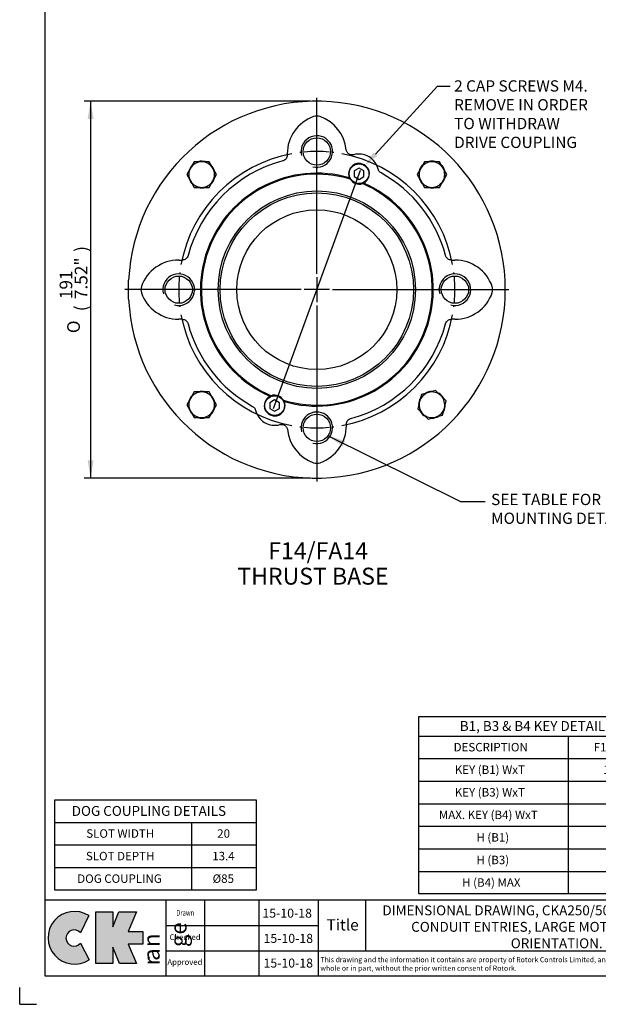
# Paper-space layout 'Sheet2' of a CAD drawing. Units: millimetres. Extents: x 0 to 210, y -3 to 297.
# Drawn here: x 0 to 103, y 0 to 175 of the extents above; entities that cross this region are included whole.
import ezdxf
from ezdxf import colors
from ezdxf.entities.mleader import LeaderData, LeaderLine
from ezdxf.enums import TextEntityAlignment as Align
from ezdxf.lldxf.tags import DXFTag
from ezdxf.math import Vec2, Vec3

# ---------------------------------------------------------------- set-up
doc = ezdxf.new("R2010")
doc.units = ezdxf.units.MM
for name, color, linetype in [('Default', 7, 'Continuous'), ('DV10_Default', 7, 'Continuous'), ('T1-1', 7, 'Continuous')]:
    doc.layers.add(name, color=color, linetype=linetype)
doc.styles.add('SEACAD_Arial', font='arial.ttf')
doc.styles.add('SEACAD_ArialB', font='arialbd.ttf')
doc.styles.add('SEACAD_Solid_Edge_ANSI1_Symbols', font='semeca1.ttf')
tags = doc.linetypes.add('CENTER2', pattern=[28.575000000000003, 19.05, -3.175, 3.175, -3.175]).pattern_tags.tags
tags[10:11] = [DXFTag(74, 4), DXFTag(75, 0), DXFTag(340, '0'), DXFTag(46, 0.0), DXFTag(50, 0.0), DXFTag(44, 0.0), DXFTag(45, 0.0)]
tags[8:9] = [DXFTag(74, 4), DXFTag(75, 0), DXFTag(340, '0'), DXFTag(46, 0.0), DXFTag(50, 0.0), DXFTag(44, 0.0), DXFTag(45, 0.0)]
tags[6:7] = [DXFTag(74, 4), DXFTag(75, 0), DXFTag(340, '0'), DXFTag(46, 0.0), DXFTag(50, 0.0), DXFTag(44, 0.0), DXFTag(45, 0.0)]
tags[4:5] = [DXFTag(74, 4), DXFTag(75, 0), DXFTag(340, '0'), DXFTag(46, 0.0), DXFTag(50, 0.0), DXFTag(44, 0.0), DXFTag(45, 0.0)]
doc.dimstyles.new('ISO-InstDr', dxfattribs={"dimtxt": 1.6, "dimasz": 2.24, "dimexe": 0.8, "dimexo": 0.8, "dimgap": 0.4, "dimtad": 1, "dimdec": 0, "dimlfac": 10, "dimzin": 0, "dimdsep": 46, "dimtxsty": 'SEACAD_Arial', "dimblk1": '_SE_FILLED', "dimblk2": '_SE_FILLED', "dimsah": 1, "dimcen": 0.8, "dimadec": 0, "dimazin": 0, "dimtfac": 0.5, "dimtofl": 0, "dimtmove": 0, "dimatfit": 3, "dimfxl": 1, "dimtzin": 0, "dimarcsym": 0})

# ---------------------------------------------------------------- blocks, each defined once
blk = doc.blocks.new('SE20')
at = {"layer": 'Default', "color": 7, "linetype": 'Continuous'}
for p, q in [((6.2446242485, 32.2543821174), (41.9673837694, 32.2543821174)), ((30.4522179326, 32.2543821174), (30.4522179326, 28.2543821174)), ((6.2446242485, 28.2543821174), (41.9673837694, 28.2543821174)), ((30.4522179326, 28.2543821174), (30.4522179326, 24.2543821174)), ((6.2446242485, 24.2543821174), (41.9673837694, 24.2543821174)), ((30.4522179326, 24.2543821174), (30.4522179326, 20.2543821174))]:
    blk.add_line(p, q, dxfattribs=at)
blk.add_lwpolyline([(6.2446242485, 20.2543821174), (6.2446242485, 36.2543821174), (41.9673837694, 36.2543821174), (41.9673837694, 20.2543821174), (6.2446242485, 20.2543821174)], dxfattribs=at)
for s, height, style, p in [('DOG COUPLING DETAILS', 1.75, 'SEACAD_ArialB', (9.2310040089, 35.1674255957)), ('SLOT WIDTH', 1.5, 'SEACAD_Arial', (11.8103776122, 31.0369908131)), ('20', 1.5, 'SEACAD_Arial', (35.0358878075, 31.0369908131)), ('SLOT DEPTH', 1.5, 'SEACAD_Arial', (11.7451602209, 27.0369908131)), ('13.4', 1.5, 'SEACAD_Arial', (34.1554530249, 27.0369908131)), ('DOG COUPLING', 1.5, 'SEACAD_Arial', (10.2125515253, 23.0369908131)), ('Ø85', 1.5, 'SEACAD_Arial', (34.2206704162, 23.0369908131))]:
    blk.add_text(s, height=height, dxfattribs=dict(at, style=style)).set_placement(p, align=Align.TOP_LEFT)
blk = doc.blocks.new('SE23')
at = {"layer": 'Default', "color": 7, "linetype": 'Continuous'}
for p, q in [((70.7902497752, 47.5683715779), (115.4350818211, 47.5683715779)), ((97.2563670083, 47.5683715779), (97.2563670083, 43.5683715779)), ((70.7902497752, 43.5683715779), (115.4350818211, 43.5683715779)), ((97.2563670083, 43.5683715779), (97.2563670083, 39.5683715779)), ((70.7902497752, 39.5683715779), (115.4350818211, 39.5683715779)), ((97.2563670083, 39.5683715779), (97.2563670083, 35.5683715779)), ((70.7902497752, 35.5683715779), (115.4350818211, 35.5683715779)), ((97.2563670083, 35.5683715779), (97.2563670083, 31.5683715779)), ((70.7902497752, 31.5683715779), (115.4350818211, 31.5683715779)), ((97.2563670083, 31.5683715779), (97.2563670083, 27.5683715779)), ((70.7902497752, 27.5683715779), (115.4350818211, 27.5683715779)), ((97.2563670083, 27.5683715779), (97.2563670083, 23.5683715779)), ((70.7902497752, 23.5683715779), (115.4350818211, 23.5683715779)), ((97.2563670083, 23.5683715779), (97.2563670083, 19.5683715779))]:
    blk.add_line(p, q, dxfattribs=at)
blk.add_lwpolyline([(70.7902497752, 19.5683715779), (70.7902497752, 51.0683715779), (115.4350818211, 51.0683715779), (115.4350818211, 19.5683715779), (70.7902497752, 19.5683715779)], dxfattribs=at)
for s, height, style, p in [('B1, B3 & B4 KEY DETAILS', 1.75, 'SEACAD_ArialB', (78.0626657981, 50.2314150562)), ('DESCRIPTION', 1.5, 'SEACAD_ArialB', (76.9733083918, 46.3509802736)), ('F14/FA14', 1.5, 'SEACAD_ArialB', (101.8123910813, 46.3509802736)), ('KEY (B1) WxT', 1.5, 'SEACAD_Arial', (77.1754823048, 42.3509802736)), ('18x11', 1.5, 'SEACAD_Arial', (103.4924635451, 42.3509802736)), ('KEY (B3) WxT', 1.5, 'SEACAD_Arial', (77.1754823048, 38.3509802736)), ('8x7', 1.5, 'SEACAD_Arial', (104.6663765886, 38.3509802736)), ('MAX. KEY (B4) WxT', 1.5, 'SEACAD_Arial', (74.3548301309, 34.3509802736)), ('14x9', 1.5, 'SEACAD_Arial', (104.0794200668, 34.3509802736)), ('H (B1)', 1.5, 'SEACAD_Arial', (81.0070040439, 30.3509802736)), ('64.4', 1.5, 'SEACAD_Arial', (104.2913765886, 30.3509802736)), ('H (B3)', 1.5, 'SEACAD_Arial', (81.0070040439, 26.3509802736)), ('33.3', 1.5, 'SEACAD_Arial', (104.2913765886, 26.3509802736)), ('H (B4) MAX', 1.5, 'SEACAD_Arial', (78.4798301309, 22.3509802736)), ('48.8', 1.5, 'SEACAD_Arial', (104.2913765886, 22.3509802736))]:
    blk.add_text(s, height=height, dxfattribs=dict(at, style=style)).set_placement(p, align=Align.TOP_LEFT)
blk = doc.blocks.new('SE25')
at = {"layer": 'Default', "color": 7, "linetype": 'CENTER2'}
for start, end in [(100.4769425395, 169.5230574605), (10.4769425395, 79.5230574605), (190.4769425395, 259.5230574605), (280.4769425395, 349.5230574605)]:
    blk.add_arc((52.7067129673, 126.7355418254), 24.5, start, end, dxfattribs=at)
at = {"layer": 'DV10_Default', "color": 7, "linetype": 'CENTER2'}
for p, q in [((52.7067129673, 129.5355416325), (52.7067129673, 160.7730418254)), ((52.7067129673, 154.0355416325), (52.7067129673, 154.2691668254)), ((52.7067129673, 148.995541882), (52.7067129673, 153.4755417689)), ((52.7067129673, 148.4355420184), (52.7067129673, 148.2019168254)), ((60.3982468357, 147.8667499754), (44.9897608626, 105.6136029623)), ((52.7067129673, 128.9755417689), (52.7067129673, 124.495541882)), ((49.9067131602, 126.7355418254), (18.6692129673, 126.7355418254)), ((25.4067131602, 126.7355418254), (25.1730879673, 126.7355418254)), ((30.4467129107, 126.7355418254), (25.9667130239, 126.7355418254)), ((31.0067127743, 126.7355418254), (31.2403379673, 126.7355418254)), ((54.9467129107, 126.7355418254), (50.4667130239, 126.7355418254)), ((55.5067127743, 126.7355418254), (86.7442129673, 126.7355418254)), ((74.4067131602, 126.7355418254), (74.1730879673, 126.7355418254)), ((74.9667130239, 126.7355418254), (79.4467129107, 126.7355418254)), ((80.0067127743, 126.7355418254), (80.2403379673, 126.7355418254)), ((52.7067129673, 123.9355420184), (52.7067129673, 92.6980418254)), ((52.7067129673, 105.0355416325), (52.7067129673, 105.2691668254)), ((52.7067129673, 104.4755417689), (52.7067129673, 99.995541882)), ((52.7067129673, 99.4355420184), (52.7067129673, 99.2019168254))]:
    blk.add_line(p, q, dxfattribs=at)
at = {"layer": 'DV10_Default', "color": 7, "linetype": 'Continuous'}
for p, q in [((47.4567129673, 150.5922414827), (47.4567129673, 150.8238688391)), ((30.9755327981, 149.4282501322), (30.3187968669, 148.2907501322)), ((32.2890046605, 149.4282501322), (30.9755327981, 149.4282501322)), ((33.6024765229, 149.4282501322), (32.2890046605, 149.4282501322)), ((34.2592124541, 148.2907501322), (33.6024765229, 149.4282501322)), ((71.8109494116, 149.4282501322), (71.1542134804, 148.2907501322)), ((73.124421274, 149.4282501322), (71.8109494116, 149.4282501322)), ((74.4378931364, 149.4282501322), (73.124421274, 149.4282501322)), ((75.0946290676, 148.2907501322), (74.4378931364, 149.4282501322)), ((30.3187968669, 148.2907501322), (29.6620609357, 147.1532501322)), ((29.6620609357, 147.1532501322), (30.3187968669, 146.0157501322)), ((34.9159483853, 147.1532501322), (34.2592124541, 148.2907501322)), ((34.2592124541, 146.0157501322), (34.9159483853, 147.1532501322)), ((60.1884036025, 148.3016808762), (59.3134036025, 147.7964993907)), ((59.3134036025, 147.7964993907), (59.3134036025, 146.7861364196)), ((59.3134036025, 146.7861364196), (60.1884036025, 146.2809549341)), ((61.0634036025, 147.7964993907), (60.1884036025, 148.3016808762)), ((60.1884036025, 146.2809549341), (61.0634036025, 146.7861364196)), ((61.0634036025, 146.7861364196), (61.0634036025, 147.7964993907)), ((71.1542134804, 148.2907501322), (70.4974775492, 147.1532501322)), ((70.4974775492, 147.1532501322), (71.1542134804, 146.0157501322)), ((75.7513649988, 147.1532501322), (75.0946290676, 148.2907501322)), ((75.0946290676, 146.0157501322), (75.7513649988, 147.1532501322)), ((30.3187968669, 146.0157501322), (30.9755327981, 144.8782501322)), ((33.6024765229, 144.8782501322), (34.2592124541, 146.0157501322)), ((58.5049738981, 146.5547918157), (58.6169542125, 146.3389770709)), ((60.780050787, 145.551674304), (61.0045557285, 145.6450184314)), ((71.1542134804, 146.0157501322), (71.8109494116, 144.8782501322)), ((74.4378931364, 144.8782501322), (75.0946290676, 146.0157501322)), ((30.9755327981, 144.8782501322), (32.2890046605, 144.8782501322)), ((32.2890046605, 144.8782501322), (33.6024765229, 144.8782501322)), ((71.8109494116, 144.8782501322), (73.124421274, 144.8782501322)), ((73.124421274, 144.8782501322), (74.4378931364, 144.8782501322)), ((28.2067129225, 131.9855418254), (28.85001331, 131.9855418254)), ((76.5645672394, 131.9855418254), (77.206713012, 131.9855418254)), ((19.3023872957, 127.9109785218), (19.3254480808, 128.4448632045)), ((19.3023872957, 125.5601051291), (19.3023872957, 127.9109785218)), ((19.3254480808, 125.0262204464), (19.3023872957, 125.5601051291)), ((28.85001331, 121.4855418254), (28.2067129225, 121.4855418254)), ((77.206713012, 121.4855418254), (76.5645672394, 121.4855418254)), ((30.9755327981, 108.5928335187), (30.3187968669, 107.4553335187)), ((32.2890046605, 108.5928335187), (30.9755327981, 108.5928335187)), ((33.6024765229, 108.5928335187), (32.2890046605, 108.5928335187)), ((34.2592124541, 107.4553335187), (33.6024765229, 108.5928335187)), ((72.5176680732, 108.5104291388), (71.2517724017, 108.160120015)), ((73.7835637447, 108.8607382626), (72.5176680732, 108.5104291388)), ((74.7198881809, 107.9395950145), (73.7835637447, 108.8607382626)), ((30.3187968669, 107.4553335187), (29.6620609357, 106.3178335187)), ((34.9159483853, 106.3178335187), (34.2592124541, 107.4553335187)), ((45.225022332, 107.1901287168), (44.350022332, 106.6849472313)), ((44.350022332, 106.6849472313), (44.350022332, 105.6745842602)), ((44.6333751476, 107.9194093469), (44.4088702061, 107.8260652195)), ((46.100022332, 106.6849472313), (45.225022332, 107.1901287168)), ((46.100022332, 105.6745842602), (46.100022332, 106.6849472313)), ((46.9084520364, 106.9162918352), (46.7964717221, 107.13210658)), ((70.9222011664, 106.888667643), (70.5926299311, 105.617215271)), ((71.2517724017, 108.160120015), (70.9222011664, 106.888667643)), ((75.656212617, 107.0184517663), (74.7198881809, 107.9395950145)), ((75.3266413817, 105.7469993944), (75.656212617, 107.0184517663)), ((29.6620609357, 106.3178335187), (30.3187968669, 105.1803335187)), ((30.3187968669, 105.1803335187), (30.9755327981, 104.0428335187)), ((33.6024765229, 104.0428335187), (34.2592124541, 105.1803335187)), ((34.2592124541, 105.1803335187), (34.9159483853, 106.3178335187)), ((44.350022332, 105.6745842602), (45.225022332, 105.1694027747)), ((45.225022332, 105.1694027747), (46.100022332, 105.6745842602)), ((70.5926299311, 105.617215271), (71.5289543672, 104.6960720229)), ((74.9970701464, 104.4755470224), (75.3266413817, 105.7469993944)), ((30.9755327981, 104.0428335187), (32.2890046605, 104.0428335187)), ((32.2890046605, 104.0428335187), (33.6024765229, 104.0428335187)), ((71.5289543672, 104.6960720229), (72.4652788034, 103.7749287748)), ((72.4652788034, 103.7749287748), (73.7311744749, 104.1252378986)), ((73.7311744749, 104.1252378986), (74.9970701464, 104.4755470224)), ((57.9567129673, 102.8788421682), (57.9567129673, 102.6472148118))]:
    blk.add_line(p, q, dxfattribs=at)
for centre, radius in [((52.7067129673, 151.2355418254), 2.421125), ((60.1884036025, 147.2913179051), 1.75), ((52.7067129673, 126.7355418254), 17.5), ((52.7067129673, 126.7355418254), 17.15), ((52.7067129673, 126.7355418254), 14.175), ((28.2067129673, 126.7355418254), 2.421125), ((77.2067129673, 126.7355418254), 2.421125), ((45.225022332, 106.1797657458), 1.75), ((52.7067129673, 102.2355418254), 2.421125)]:
    blk.add_circle(centre, radius, dxfattribs=at)
for centre, radius, start, end in [((52.7067129673, 126.7355418254), 33.425, 182.931328005, 177.068671995), ((54.4567129673, 150.8238688391), 6.999999999999999, 109.4712206345, 180), ((52.7067129673, 155.7736163074), 1.75, 70.5287793655, 109.4712206345), ((50.9567129673, 150.8238688391), 7.000000000000002, 6.0486178304, 70.5287793655), ((52.7067129673, 151.2355418254), 2.8, 255, 195), ((60.1884036025, 147.2913179051), 3.5, 13.4162378812, 105.6487681096), ((52.7067129673, 126.7355418254), 23.62500000000003, 104.7913530743, 165.2086469257), ((32.2890046605, 147.1532501322), 2.3625, 136.9023756576, 164.7008986965), ((32.2890046605, 147.1532501322), 2.275000000000002, 90, 150), ((32.2890046605, 147.1532501322), 2.3625, 75.0498669612, 103.1140238486), ((32.2890046605, 147.1532501322), 2.275, 30, 90), ((32.2890046605, 147.1532501322), 2.3625, 16.87132467, 44.4617516655), ((60.1884036025, 147.2913179051), 1.8375, 296.3698911321, 203.6301088679), ((73.124421274, 147.1532501322), 2.3625, 136.231929834, 164.7981272162), ((73.124421274, 147.1532501322), 2.275000000000002, 90, 150), ((73.124421274, 147.1532501322), 2.3625, 76.1090884704, 103.3842220581), ((73.124421274, 147.1532501322), 2.274999999999999, 30, 90), ((73.124421274, 147.1532501322), 2.3625, 16.5315438107, 45.6271943608), ((32.2890046605, 147.1532501322), 2.275, 150, 210), ((52.7067129673, 126.7355418254), 20.65000000000001, 73.6927919478, 246.3072080522), ((52.7067129673, 126.7355418254), 20.475, 73.1515969656, 246.7066729534), ((32.2890046605, 147.1532501322), 2.275, 330, 30), ((52.7067129673, 126.7355418254), 23.625, 14.7928892601, 61.1471594646), ((73.124421274, 147.1532501322), 2.275, 150, 210), ((73.124421274, 147.1532501322), 2.274999999999999, 330, 30), ((32.2890046605, 147.1532501322), 2.3625, 194.5096836469, 223.3323828333), ((32.2890046605, 147.1532501322), 2.275, 210, 270), ((32.2890046605, 147.1532501322), 2.274999999999999, 270, 330), ((32.2890046605, 147.1532501322), 2.3625, 314.7917570544, 343.1879289949), ((52.7067129673, 126.7355418254), 20.475, 253.1515969656, 66.7066729534), ((52.7067129673, 126.7355418254), 20.65, 253.6927919478, 66.3072080522), ((52.7067129673, 126.7355418254), 20.475, 72.8429583583, 73.2224620061), ((52.7067129673, 126.7355418254), 20.475, 72.8429583583, 73.1515969656), ((60.2138218387, 147.2820486184), 1.8375, 211.1461314658, 288.7121384532), ((52.7067129673, 126.7355418254), 20.475, 66.7066729534, 67.1570416417), ((52.7067129673, 126.7355418254), 20.475, 66.7775379939, 67.1570416417), ((73.124421274, 147.1532501322), 2.3625, 196.2979122906, 223.5321893266), ((73.124421274, 147.1532501322), 2.275, 210, 270), ((73.124421274, 147.1532501322), 2.274999999999999, 270, 330), ((73.124421274, 147.1532501322), 2.3625, 315.9038521456, 343.2618138225), ((32.2890046605, 147.1532501322), 2.3625, 256.8007021733, 284.2340925012), ((73.124421274, 147.1532501322), 2.3625, 255.8020937336, 285.3763595094), ((28.2067129225, 124.9855418254), 6.999999999999999, 90, 160.5287793655), ((77.206713012, 124.9855418254), 6.999999999999999, 19.4712206345, 90), ((28.2067129673, 126.7355418254), 2.8, 255, 195), ((77.2067129673, 126.7355418254), 2.8, 255, 195), ((23.2569654542, 126.7355418254), 1.749999999999997, 160.5287793655, 199.4712206345), ((28.2067129225, 128.4855418254), 6.999999999999999, 199.4712206345, 270), ((77.206713012, 128.4855418254), 7.000000000000002, 270, 340.5287793655), ((82.1564604803, 126.7355418254), 1.749999999999999, 340.5287793655, 19.4712206345), ((52.7067129673, 126.7355418254), 23.62500000000003, 194.7913530743, 241.1471594646), ((52.7067129673, 126.7355418254), 23.62500000000003, 284.7913530743, 345.2071107399), ((32.2890046605, 106.3178335187), 2.274999999999999, 90, 150), ((32.2890046605, 106.3178335187), 2.3625, 75.0498669612, 103.1140238486), ((32.2890046605, 106.3178335187), 2.275, 30, 90), ((73.124421274, 106.3178335187), 2.274999999999999, 105.4682712072, 165.4682712072), ((73.124421274, 106.3178335187), 2.3625, 91.9726646708, 119.2127927267), ((73.124421274, 106.3178335187), 2.274999999999999, 45.4682712072, 105.4682712072), ((73.124421274, 106.3178335187), 2.3625, 31.1474378378, 59.5524373818), ((32.2890046605, 106.3178335187), 2.3625, 136.9023756576, 164.7008986965), ((32.2890046605, 106.3178335187), 2.274999999999999, 150, 210), ((32.2890046605, 106.3178335187), 2.3625, 16.87132467, 44.4617516655), ((32.2890046605, 106.3178335187), 2.275, 330, 30), ((45.225022332, 106.1797657458), 1.8375, 116.3698911321, 23.6301088679), ((45.1996040958, 106.1890350325), 1.8375, 31.1461314658, 108.7121384532), ((52.7067129673, 126.7355418254), 20.475, 246.7066729534, 247.1570416417), ((52.7067129673, 126.7355418254), 20.475, 246.7775379939, 247.1570416417), ((52.7067129673, 126.7355418254), 20.475, 252.8429583583, 253.1515969656), ((52.7067129673, 126.7355418254), 20.475, 252.8429583583, 253.2224620061), ((73.124421274, 106.3178335187), 2.3625, 150.4999480738, 179.1560433203), ((73.124421274, 106.3178335187), 2.274999999999999, 165.4682712072, 225.4682712072), ((73.124421274, 106.3178335187), 2.274999999999999, 345.4682712072, 45.4682712072), ((32.2890046605, 106.3178335187), 2.3625, 194.5096836469, 223.3323828333), ((32.2890046605, 106.3178335187), 2.274999999999999, 210, 270), ((32.2890046605, 106.3178335187), 2.275000000000002, 270, 330), ((32.2890046605, 106.3178335187), 2.3625, 314.7917570544, 343.1879289949), ((45.225022332, 106.1797657458), 3.500000000000001, 193.4162378812, 285.6487681096), ((52.7067129673, 102.2355418254), 2.8, 255, 195), ((73.124421274, 106.3178335187), 2.3625, 212.1150229589, 239.4056520401), ((73.124421274, 106.3178335187), 2.274999999999999, 285.4682712072, 345.4682712072), ((73.124421274, 106.3178335187), 2.3625, 331.8075905467, 359.0382329366), ((32.2890046605, 106.3178335187), 2.3625, 256.8007021733, 284.2340925012), ((73.124421274, 106.3178335187), 2.274999999999999, 225.4682712072, 285.4682712072), ((73.124421274, 106.3178335187), 2.3625, 270, 300.1085199063), ((54.4567129673, 102.6472148118), 7.000000000000002, 186.0486178304, 250.5287793655), ((50.9567129673, 102.6472148118), 7.000000000000001, 289.4712206345, 360), ((52.7067129673, 97.6974673435), 1.750000000000001, 250.5287793655, 289.4712206345)]:
    blk.add_arc(centre, radius, start, end, dxfattribs=at)
at = {"layer": 'DV10_Default', "color": 7, "linetype": 'CENTER2'}
for centre, radius, start, end in [((52.7067129673, 126.7355418253), 24.50000000012121, 96.5480886359, 97.0944452704), ((52.7067129673, 126.7355418255), 24.49999999999928, 84.7615288626, 95.2384711374), ((52.7067129673, 126.7355418253), 24.50000000012109, 82.9055547296, 83.4519113641), ((52.7067129674, 126.7355418254), 24.50000000017486, 172.9055547296, 173.4519113641), ((52.7067129672, 126.7355418254), 24.50000000012483, 6.5480886359, 7.0944452704), ((52.7067129673, 126.7355418254), 24.49999999999939, 174.7615288626, 185.2384711374), ((52.7067129673, 126.7355418254), 24.49999999999929, 354.7615288626, 5.2384711374), ((52.7067129674, 126.7355418255), 24.50000000017486, 186.5480886359, 187.0944452704), ((52.7067129672, 126.7355418255), 24.50000000012156, 352.9055547296, 353.4519113641), ((52.7067129673, 126.7355418255), 24.50000000001214, 262.9055547296, 263.4519113641), ((52.7067129673, 126.7355418254), 24.49999999999972, 264.7615288626, 275.2384711374), ((52.7067129672, 126.7355418257), 24.50000000022481, 276.5480886359, 277.0944452704)]:
    blk.add_arc(centre, radius, start, end, dxfattribs=at)
at = {"layer": 'DV10_Default', "color": 7, "linetype": 'Continuous'}
for points, knots in [([(47.45671296727554, 150.5922414827282), (47.45671296727555, 150.4764050386608), (47.43805634234572, 150.3637448642543), (47.36357498705916, 150.1447523440852), (47.30945311136825, 150.0437882701482), (47.1685957337891, 149.8607394396794), (47.08457853936521, 149.7823666340694), (46.94053198273823, 149.6865696495748), (46.88981876345805, 149.6585978608207), (46.78534086956319, 149.6116451097335), (46.73125314477376, 149.5924414279777), (46.67525413791041, 149.5776548929762)], [0, 0, 0, 0, 0.2500000000000008, 0.2500000000000008, 0.5000000000000016, 0.5000000000000016, 0.7500000000000008, 0.7500000000000008, 0.8750000000000003, 0.8750000000000003, 1, 1, 1, 1]), ([(59.24431523882627, 150.6615845357699), (59.17043843003819, 150.6408899607799), (59.09568312152934, 150.6285682489353), (58.94448171292159, 150.620039533374), (58.86719681013288, 150.6240850446207), (58.71751521426831, 150.648444158642), (58.64455420266848, 150.6685470955013), (58.50248553090717, 150.7249950104611), (58.435004599669, 150.7608189558406), (58.30975412124661, 150.8457168881393), (58.25088398264892, 150.8957245082051), (58.14650781185924, 151.0061467748856), (58.10078045284222, 151.0664010472922), (58.02235762164349, 151.1970820733043), (57.99024947308688, 151.2669212114887), (57.9422271813018, 151.4103666769051), (57.92582709528534, 151.4851814313374), (57.91774285169015, 151.561475067544)], [0, 0, 0, 0, 0.1249999999999998, 0.1249999999999998, 0.2499999999999995, 0.2499999999999995, 0.3749999999999992, 0.3749999999999992, 0.499999999999999, 0.499999999999999, 0.6249999999999988, 0.6249999999999988, 0.7499999999999991, 0.7499999999999991, 0.8749999999999996, 0.8749999999999996, 1, 1, 1, 1]), ([(64.10723160231542, 147.4277819132724), (64.04287761035928, 147.4632381462091), (63.98339397194673, 147.5047226642434), (63.87373949794409, 147.5992186315648), (63.82306217075661, 147.6529726234816), (63.73478440569329, 147.7688335513294), (63.69708962138207, 147.8306843700282), (63.63458051959013, 147.9622220145623), (63.60993713810285, 148.0319303989505), (63.59288916514299, 148.1034004464646)], [0, 0, 0, 0, 0.2499999999999996, 0.2499999999999996, 0.4999999999999991, 0.4999999999999991, 0.7499999999999987, 0.7499999999999987, 1, 1, 1, 1]), ([(29.86459989974879, 132.7670006548146), (29.83502687358244, 132.6550028071045), (29.78822636850898, 132.5508390068784), (29.66030442537291, 132.3581185547606), (29.58219993175432, 132.274317542112), (29.39927795768854, 132.1332954637619), (29.29803636587422, 132.078969358625), (29.13430627896271, 132.0231219648463), (29.07813240472541, 132.0090241841671), (28.96512967673656, 131.9903005465969), (28.90793161787861, 131.9855418254494), (28.85001330999683, 131.9855418254494)], [0, 0, 0, 0, 0.2500000000000029, 0.2500000000000029, 0.5000000000000059, 0.5000000000000059, 0.7500000000000079, 0.7500000000000079, 0.875000000000004, 0.875000000000004, 1, 1, 1, 1]), ([(76.5645672394294, 131.9855418254494), (76.44860598342014, 131.9855418254494), (76.33582452531088, 132.0042157439214), (76.11659214256467, 132.0787407442141), (76.0154983605275, 132.1328960970791), (75.83221080129526, 132.2738292947136), (75.75370780763457, 132.3579096900194), (75.65775926567885, 132.5020617158325), (75.62973441484066, 132.5528278851295), (75.58270230500088, 132.6574097700778), (75.56346851154521, 132.7115532758934), (75.5486643141359, 132.7676130839528)], [0, 0, 0, 0, 0.2499999999999994, 0.2499999999999994, 0.4999999999999989, 0.4999999999999989, 0.7499999999999983, 0.7499999999999983, 0.8749999999999991, 0.8749999999999991, 1, 1, 1, 1]), ([(28.85001330999683, 121.4855418254494), (28.96584975406429, 121.4855418254494), (29.07850992847072, 121.4668852005196), (29.29750244863985, 121.392403845233), (29.39846652257678, 121.3382819695421), (29.58151535304556, 121.197424591963), (29.65988815865558, 121.1134073975391), (29.75568514315017, 120.9693608409121), (29.78365693190422, 120.9186476216319), (29.83060968299148, 120.8141697277371), (29.84981336474727, 120.7600820029477), (29.86459989974879, 120.7040829960843)], [0, 0, 0, 0, 0.250000000000002, 0.250000000000002, 0.500000000000004, 0.500000000000004, 0.750000000000006, 0.750000000000006, 0.875000000000003, 0.875000000000003, 1, 1, 1, 1]), ([(75.54866431413593, 120.7034705669461), (75.57827262666984, 120.8155898714733), (75.62515524736618, 120.9198513436144), (75.75329442883094, 121.1127380808197), (75.83151611128439, 121.1965890570551), (76.0147018849325, 121.3377052053045), (76.1160524259172, 121.3920522051786), (76.2799790140766, 121.4479369793599), (76.33620690906346, 121.4620418038055), (76.44932822399826, 121.4807786301114), (76.5065868011456, 121.4855418254494), (76.56456723942942, 121.4855418254494)], [0, 0, 0, 0, 0.2499999999999975, 0.2499999999999975, 0.499999999999995, 0.499999999999995, 0.7499999999999925, 0.7499999999999925, 0.8749999999999962, 0.8749999999999962, 1, 1, 1, 1]), ([(41.3061943322356, 106.0433017376264), (41.37052080871859, 106.0078606645112), (41.43003113883516, 105.9663684868551), (41.53980017706362, 105.8717602049297), (41.59053031586701, 105.8179070083154), (41.67862962398848, 105.7022511249889), (41.7163261061547, 105.6404297224882), (41.77890317067916, 105.5087311313647), (41.80349608990915, 105.4391226756444), (41.82053676940804, 105.3676832044342)], [0, 0, 0, 0, 0.25, 0.25, 0.5, 0.5, 0.75, 0.75, 1, 1, 1, 1]), ([(57.95671296727519, 102.8788421681706), (57.95671296727518, 102.994678612238), (57.97536959220501, 103.1073387866445), (58.04985094749157, 103.3263313068136), (58.10397282318249, 103.4272953807506), (58.24483020076163, 103.6103442112194), (58.32884739518553, 103.6887170168294), (58.4728939518125, 103.784514001324), (58.52360717109269, 103.8124857900781), (58.62808506498755, 103.8594385411653), (58.68217278977698, 103.8786422229211), (58.73817179664033, 103.8934287579226)], [0, 0, 0, 0, 0.25, 0.25, 0.5, 0.5, 0.75, 0.75, 0.875, 0.875, 1, 1, 1, 1]), ([(46.16911069572474, 102.809499115129), (46.24298750451281, 102.830193690119), (46.31774281302167, 102.8425154019635), (46.46894422162941, 102.8510441175248), (46.54622912441813, 102.8469986062782), (46.6959107202827, 102.8226394922569), (46.76887173188253, 102.8025365553976), (46.91094040364384, 102.7460886404378), (46.978421334882, 102.7102646950583), (47.10367181330439, 102.6253667627596), (47.16254195190209, 102.5753591426938), (47.26691812269176, 102.4649368760133), (47.31264548170878, 102.4046826036066), (47.39106831290751, 102.2740015775946), (47.42317646146413, 102.2041624394102), (47.4711987532492, 102.0607169739938), (47.48759883926567, 101.9859022195615), (47.49568308286086, 101.9096085833549)], [0, 0, 0, 0, 0.1249999999999998, 0.1249999999999998, 0.2499999999999995, 0.2499999999999995, 0.3749999999999992, 0.3749999999999992, 0.499999999999999, 0.499999999999999, 0.6249999999999988, 0.6249999999999988, 0.7499999999999991, 0.7499999999999991, 0.8749999999999996, 0.8749999999999996, 1, 1, 1, 1])]:
    blk.add_open_spline(points, degree=3, knots=knots, dxfattribs=at)
blk = doc.blocks.new('DMBLK437')
at = {"layer": 'Default', "linetype": 'Continuous'}
for points in [[(12.05642209283856, 157.0245419279545), (13.10175539200353, 157.0245419279545), (12.57908874242104, 160.1605418254494)], [(12.05642209283856, 96.44654259317214), (12.57908874242104, 93.31054269567723), (13.10175539200353, 96.44654259317214)]]:
    blk.add_hatch(color=7, dxfattribs=at).paths.add_polyline_path(points)
at = {"layer": 'Default', "color": 7, "linetype": 'Continuous'}
for p, q in [((51.5867125388, 160.1605418254), (11.4590887125, 160.1605418254)), ((12.5790887424, 160.1605418254), (12.5790887424, 93.3105426957)), ((51.586713336, 93.3105418254), (11.4590887125, 93.3105418254))]:
    blk.add_line(p, q, dxfattribs=at)
for s, style, p in [(')', 'SEACAD_Arial', (9.7790887424, 133.43256133)), ('7.52"', 'SEACAD_Arial', (9.7790887424, 125.0569091561)), ('191', 'SEACAD_Arial', (7.0910887424, 125.0569091561)), ('(', 'SEACAD_Arial', (9.7790887424, 122.9143004604)), ('O', 'SEACAD_Solid_Edge_ANSI1_Symbols', (8.4350887424, 119.0159144955))]:
    blk.add_text(s, height=2.24, rotation=90, dxfattribs=dict(at, style=style)).set_placement(p, align=Align.TOP_LEFT)
blk = doc.blocks.new('_SE_FILLED')
at = {"color": 0}
blk.add_line((0, 0), (-1, 0), dxfattribs=at)
blk.add_solid([(0, 0), (-1, -0.1665), (-1, 0.1665), (0, 0)], dxfattribs=at)
blk = doc.blocks.new('SEANNOT_GROUP51')
at = {"layer": 'Default', "linetype": 'Continuous'}
blk.add_hatch(color=7, dxfattribs=at).paths.add_polyline_path([(57.72684918348224, 99.91218272988684), (54.68661250205906, 100.8420411624468), (57.26093635771019, 98.97642264037445)])
at = {"layer": 'Default', "color": 7, "linetype": 'Continuous'}
blk.add_line((78.1177150195, 89.1757483731), (82.5704961867, 89.1757483731), dxfattribs=at)
blk.add_lwpolyline([(78.1177150195, 89.1757483731), (54.6866125021, 100.8420411624)], dxfattribs=at)
blk = doc.blocks.new('SG5')
at = {"layer": 'Default', "color": 7, "linetype": 'Continuous'}
for q in [(0.00498474, 3), (3.00498474, 0)]:
    blk.add_line((0.00498474, 0), q, dxfattribs=at)
blk = doc.blocks.new('SE26')
blk.add_blockref('SG5', (0, 0))
blk = doc.blocks.new('A$C03CD5D36')
at = {"layer": 'Default', "linetype": 'Continuous'}
h = blk.add_hatch(color=7, dxfattribs=at)
edge = h.paths.add_edge_path()
edge.add_arc((474.5686853019238, 474.5686853019237), 474.5686853019238, 57.23863747519066, 303.8811080902227)
edge.add_line((739.1271556482769, 80.5835931509718), (582.6103719052685, 377.2362269478004))
edge.add_arc((469.042618502584, 470.6546978007897), 147.0532057095108, 40.34064814105062, 320.55999691568644, ccw=False)
edge.add_line((581.1279360692405, 565.8467504912611), (731.37737692153, 873.6485431973358))
blk.add_hatch(color=7, dxfattribs=at).paths.add_polyline_path([(856.3043305987917, 940.3509955976489), (856.3043305987917, 9.530035970233776), (1166.824329507841, 9.530035970233797), (1166.824329507841, 305.0727139927258), (1282.328114341245, 9.530035970233776), (1588.097871420682, 9.547454353055942), (1440.947373340021, 358.7138680634235), (1703.442402468283, 358.6964496806013), (1702.57894834839, 589.8110179847419), (1441.156393933886, 589.8110179847419), (1587.786828870288, 940.3509955976489), (1271.566042097622, 940.3509955976489), (1166.824329507841, 673.5735326355672), (1166.824329507841, 940.3509955976489)])
at = {"color": 7, "linetype": 'Continuous'}
for p, q in [((856.3043305988, 9.5300359702), (856.3043305988, 940.3509955976)), ((856.3043305988, 940.3509955976), (1166.8243295078, 940.3509955976)), ((1166.8243295078, 673.5735326356), (1271.5660420976, 940.3509955976)), ((1166.8243295078, 940.3509955976), (1166.8243295078, 673.5735326356)), ((1271.5660420976, 940.3509955976), (1587.7868288703, 940.3509955976)), ((1587.7868288703, 940.3509955976), (1441.1563939339, 589.8110179847)), ((731.3773769215, 873.6485431973), (581.1279360693, 565.8467504912)), ((1441.1563939339, 589.8110179847), (1702.5789483484, 589.8110179847)), ((1702.5789483484, 589.8110179847), (1703.4424024683, 358.6964496806)), ((582.6103719053, 377.2362269478), (739.1271556483, 80.583593151)), ((1440.94737334, 358.7138680634), (1588.0978714207, 9.5474543531)), ((1703.4424024683, 358.6964496806), (1440.94737334, 358.7138680634)), ((1166.8243295078, 305.0727139927), (1166.8243295078, 9.5300359702)), ((1282.3281143412, 9.5300359702), (1166.8243295078, 305.0727139927)), ((1166.8243295078, 9.5300359702), (856.3043305988, 9.5300359702)), ((1588.0978714207, 9.5474543531), (1282.3281143412, 9.5300359702))]:
    blk.add_line(p, q, dxfattribs=at)
for centre, radius, start, end in [((474.5686853019, 474.5686853019), 474.5686853019238, 57.2386374752, 303.8811080902), ((469.0426185026, 470.6546978008), 147.0532057095108, 40.3406481411, 320.5599969157)]:
    blk.add_arc(centre, radius, start, end, dxfattribs=at)
blk = doc.blocks.new('SG6')
at = {"color": 7, "xscale": 0.0098587441, "yscale": 0.0098587441, "zscale": 0.0098587441}
blk.add_blockref('A$C03CD5D36', (5.040928415, 7.117066072), dxfattribs=at)
at = {"layer": 'Default', "char_height": 2.8760886223, "attachment_point": 1, "rotation": 90}
for s, insert, width in [('{\\fSolid Edge ANSI|b0||i0||c0|p34;\\C7;\\H2.876088622;\\W1.;n\\P}{\\fSolid Edge ANSI|b1||i0||c0|p34;\\C7;\\H2.876088622;\\W1.;g}{\\fSolid Edge ANSI|b0||i0||c0|p34;\\C7;\\H2.876088622;\\W1.;e}', (21.9265958272, 10.1543494761), 7.0048005261), ('{\\fSolid Edge ANSI|b0||i0||c0|p34;\\C7;\\H2.876088622;\\W1.;a\\P}', (21.9444015889, 7.7101382841), 3.4682355151), ('{\\fSolid Edge ANSI|b0||i0||c0|p34;\\C7;\\H2.876088622;\\W1.;r\\P}', (21.9816405855, 6.9285384588), 1.5818597422)]:
    blk.add_mtext(s, dxfattribs=dict(at, insert=insert, width=width))
blk = doc.blocks.new('SE27')
blk.add_blockref('SG6', (0, 0))
blk = doc.blocks.new('_Dot')
at = {"color": 0, "linetype": 'ByBlock', "lineweight": -2}
blk.add_line((-0.5, 0), (-1, 0), dxfattribs=at)
at = {"color": 0, "linetype": 'ByBlock', "const_width": 0.5}
blk.add_lwpolyline([(-0.25, 0, 1), (0.25, 0, 1)], format="xyb", close=True, dxfattribs=at)

psp = doc.layouts.new('Sheet2')

# ---------------------------------------------------------------- linework, layer by layer
at = {"layer": 'Default', "color": 7, "linetype": 'Continuous'}
for p, q in [((4.499971, 5), (4.499971, 292)), ((4.499971, 18.5), (130.403703957, 18.5)), ((25.9449643128, 18.5), (25.9449643128, 5)), ((32.7824625362, 18.5), (32.7824625362, 5)), ((42.4238800514, 18.5), (42.4238800514, 5)), ((52.9634707894, 18.5), (52.9634707894, 5)), ((61.3285702024, 18.5), (61.3285702024, 9.4911452477)), ((25.9449643128, 14), (52.9634707894, 14)), ((25.9449643128, 9.5), (52.9634707894, 9.5)), ((52.9634707894, 9.4911452477), (130.403703957, 9.4911452477)), ((204.999908, 5), (4.499971, 5))]:
    psp.add_line(p, q, dxfattribs=at)

# ---------------------------------------------------------------- block references
for name in ['SE26', 'SE27']:
    psp.add_blockref(name, (0, 0))
at = {"layer": 'Default'}
for name in ['SE25', 'SEANNOT_GROUP51', 'SE23', 'SE20']:
    psp.add_blockref(name, (0, 0), dxfattribs=at)

# ---------------------------------------------------------------- texts
at = {"layer": 'Default', "color": 7, "linetype": 'Continuous', "style": 'SEACAD_Arial'}
for s, p in [('F14/FA14', (44.0858668084, 81.9276022782)), ('THRUST BASE', (38.6076059389, 77.4276022782))]:
    psp.add_text(s, height=3, dxfattribs=at).set_placement(p, align=Align.TOP_LEFT)
at = {"layer": 'Default', "insert": (53.3278013611, 8.3698942935), "char_height": 0.906870229, "width": 76.9361777125, "attachment_point": 1}
psp.add_mtext('{\\fArial|b0||i0||c0|p34;\\C7;\\H0.906870229;\\W1.;This drawing and the information it contains are property of Rotork Controls Limited, and they will not be reproduced or disclosed, in \\P}{\\fArial|b0||i0||c0|p34;\\C7;\\H0.906870229;\\W1.;whole or in part, without the prior written consent of Rotork.}', dxfattribs=at)
at = {"layer": 'T1-1'}
for s, insert, char_height, width, attachment_point in [('{\\fArial|b1||i0||c0|p34;\\C7;\\H1.;\\W0.76;Drawn ^I}{\\fArial|b1||i0||c0|p34;\\C7;\\H1.;\\W0.76;     }', (29.3666849687, 16.2257395793), 1, 6.5134877531, 5), ('{\\fArial|b1||i0||c0|p34;\\C7;\\H2.;\\W1.;Title}', (57.2818053737, 15.0956659366), 2, 6.9854853763, 2), ('{\\fArial|b1||i0||c0|p34;\\C7;\\H1.;\\W1.;Checked}', (29.3348782305, 11.9106853236), 1, 6.5134877531, 5), ('{\\fArial|b1||i0||c0|p34;\\C7;\\H1.;\\W1.;Approved}', (29.3030714923, 7.497499434), 1, 6.5134877531, 5)]:
    psp.add_mtext(s, dxfattribs=dict(at, insert=insert, char_height=char_height, width=width, attachment_point=attachment_point))

# ---------------------------------------------------------------- dimensions: what is measured, and where the dimension line sits
at = {"layer": 'Default', "color": 7, "linetype": 'Continuous'}
dim = psp.add_linear_dim(base=(12.579089141, 93.3105413469), p1=(52.7067125687, 160.1605418254), p2=(52.7067133659, 93.3105418254), angle=270.000000683264, text='\\A1;%%c<>', dimstyle='ISO-InstDr', override={"dimtxt": 2.24, "dimasz": 3.136, "dimexe": 1.12, "dimexo": 1.12, "dimgap": 0.56, "dimlfac": 2.8571428571, "dimpost": '\\X', "dimcen": 1.12, "dimtolj": 1}, dxfattribs=at)
dim.commit()
dim.dimension.update_dxf_attribs({"geometry": 'DMBLK437', "text_midpoint": (12.5790887424, 126.7355422606), "dimtype": 161})

# ---------------------------------------------------------------- leaders
ml = psp.add_multileader_mtext('Standard', dxfattribs=at)
ml.set_content('{\\pxsm0.9;\\fArial|b0||i0||c0|p34;\\W1.;2 CAP SCREWS M4.\\PREMOVE IN ORDER\\PTO WITHDRAW\\PDRIVE COUPLING\\P}', color=256)
ml.set_leader_properties()
ml.build(insert=Vec2(0, 0))
ml.multileader.update_dxf_attribs({"dogleg_length": 2.2607594266, "arrow_head_size": 2.8})
ctx = ml.context
ctx.base_point, ctx.char_height, ctx.arrow_head_size, ctx.landing_gap_size = Vec3(76.3626525167, 162.8462896187), 2, 2.8, 0.7
notes = []
notes.append((ctx, [(0, (1, 1, 0), (74.1018930901, 162.8462896187), (1, 0), 2.2607594266, [(0, [(61.2108962543, 148.7115322471)], 0, [])])]))
ctx.mtext.insert = Vec3(77.0626525167, 163.8632896187)
ml = psp.add_multileader_mtext('Standard', dxfattribs=at)
ml.set_content('{\\pxsm0.9;\\fArial|b0||i0||c0|p34;\\W1.;SEE TABLE FOR \\PMOUNTING DETAILS\\P}', color=256)
ml.set_leader_properties()
ml.build(insert=Vec2(0, 0))
ml.multileader.update_dxf_attribs({"dogleg_length": 3.0092629006, "arrow_head_size": 2.8})
ctx = ml.context
ctx.base_point, ctx.char_height, ctx.arrow_head_size, ctx.landing_gap_size = Vec3(82.9204961867, 89.516036198), 2, 2.8, 0.7
notes.append((ctx, [(0, (1, 1, 0), (114.5877590873, 89.516036198), (-1, 0), 3.0092629006, [(0, [(133.2359741132, 110.8130084604)], 0, [])])]))
ctx.mtext.insert = Vec3(83.6204961867, 90.533036198)
ml = psp.add_multileader_mtext('Standard', dxfattribs=at)
ml.set_content('{\\pxsm0.9;\\fArial|b0||i0||c0|p34;\\W1.;DIMENSIONAL DRAWING, CKA250/500 & CKRA250/500, 3 CONDUIT ENTRIES, LARGE MOTOR, STANDARD ORIENTATION.\\P}', color=256)
ml.set_leader_properties()
ml.set_arrow_properties(name='DOT')
ml.build(insert=Vec2(0, 0))
ml.multileader.update_dxf_attribs({"dogleg_length": 0, "arrow_head_size": 1.75})
ctx = ml.context
ctx.base_point, ctx.char_height, ctx.arrow_head_size, ctx.landing_gap_size = Vec3(61.8668423433, 16.6439049016), 1.75, 1.75, 0.6125
ctx.text_align_type = 1
ctx.mtext.insert, ctx.mtext.width, ctx.mtext.alignment = Vec3(95.2507173433, 17.5337799016), 67.8418570702, 2
ml = psp.add_multileader_mtext('Standard', dxfattribs=at)
ml.set_content('{\\pxsm0.9;\\fArial|b0||i0||c0|p34;\\W1.;15-10-18\\P}', color=256)
ml.set_leader_properties()
ml.build(insert=Vec2(0, 0))
ml.multileader.update_dxf_attribs({"leader_type": 0, "dogleg_length": 0, "arrow_head_size": 2.24})
ctx = ml.context
ctx.base_point, ctx.char_height, ctx.arrow_head_size, ctx.landing_gap_size = Vec3(42.4953462976, 16.1493118342), 1.6, 2.24, 0.56
ctx.mtext.insert = Vec3(43.0553462976, 16.9629118342)
ml = psp.add_multileader_mtext('Standard', dxfattribs=at)
ml.set_content('{\\pxsm0.9;\\fArial|b0||i0||c0|p34;\\W1.;15-10-18\\P}', color=256)
ml.set_leader_properties()
ml.build(insert=Vec2(0, 0))
ml.multileader.update_dxf_attribs({"leader_type": 0, "dogleg_length": 0, "arrow_head_size": 2.24})
ctx = ml.context
ctx.base_point, ctx.char_height, ctx.arrow_head_size, ctx.landing_gap_size = Vec3(42.6941384113, 11.6764892756), 1.6, 2.24, 0.56
ctx.mtext.insert = Vec3(43.2541384113, 12.4900892756)
ml = psp.add_multileader_mtext('Standard', dxfattribs=at)
ml.set_content('{\\pxsm0.9;\\fArial|b0||i0||c0|p34;\\W1.;15-10-18\\P}', color=256)
ml.set_leader_properties()
ml.build(insert=Vec2(0, 0))
ml.multileader.update_dxf_attribs({"leader_type": 0, "dogleg_length": 0, "arrow_head_size": 2.24})
ctx = ml.context
ctx.base_point, ctx.char_height, ctx.arrow_head_size, ctx.landing_gap_size = Vec3(42.6904297596, 7.3030627739), 1.6, 2.24, 0.56
ctx.mtext.insert = Vec3(43.2504297596, 8.1166627739)
for ctx, leaders in notes:
    for number, flags, end, landing, length, lines in leaders:
        leader = LeaderData()
        leader.index, (leader.has_last_leader_line, leader.has_dogleg_vector, leader.attachment_direction) = number, flags
        leader.last_leader_point, leader.dogleg_vector, leader.dogleg_length = Vec3(end), Vec3(landing), length
        for number, points, colour, breaks in lines:
            line = LeaderLine()
            line.index, line.vertices, line.color, line.breaks = number, Vec3.list(points), colors.encode_raw_color(colour), breaks
            leader.lines.append(line)
        ctx.leaders.append(leader)

doc.saveas('drawing.dxf')
